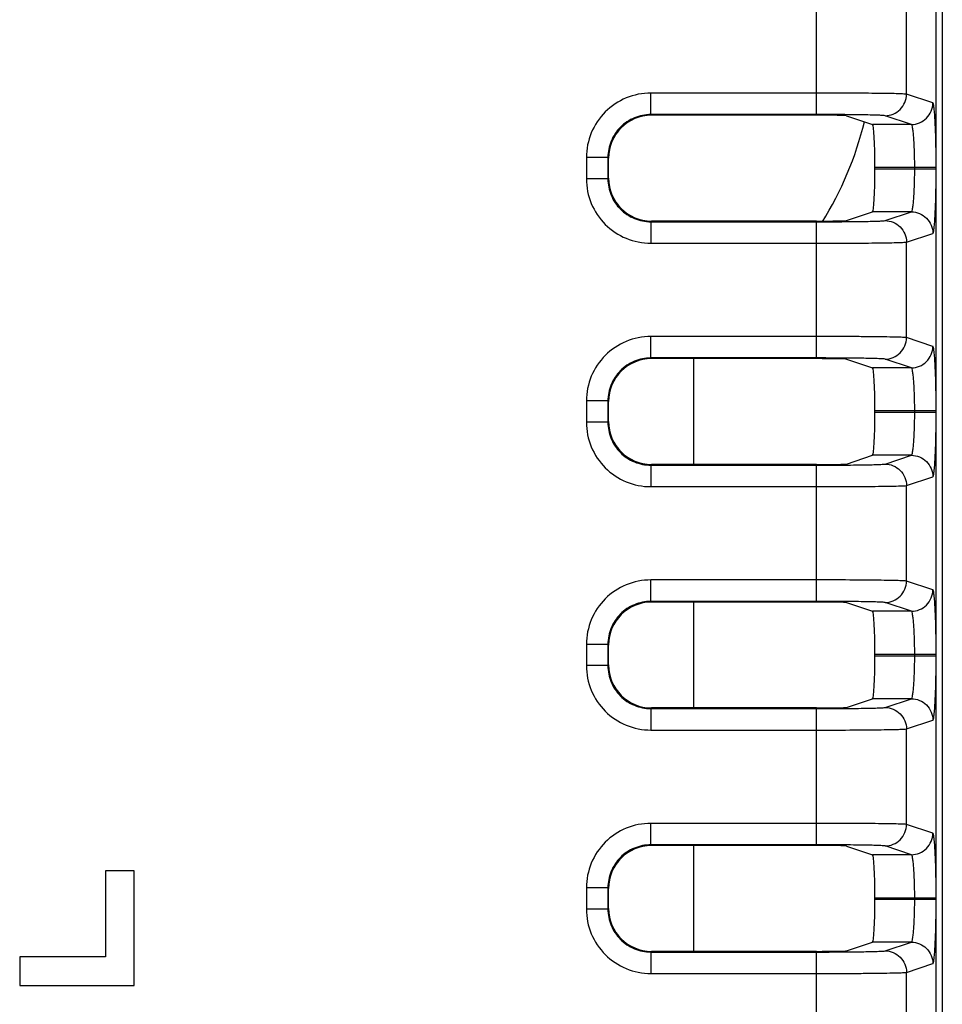
# Model space of a CAD drawing. Units: inches. Extents: x 0 to 22, y 0 to 17.
# Drawn here: x 19.3 to 19.9, y 7.3 to 8 of the extents above; entities that cross this region are included whole.
import ezdxf

# ---------------------------------------------------------------- set-up
doc = ezdxf.new("R2010")
doc.units = ezdxf.units.IN
doc.header["$LTSCALE"] = 1.21
doc.header["$MEASUREMENT"] = 0
doc.layers.get('0').update_dxf_attribs({"linetype": 'CONTINUOUS'})

msp = doc.modelspace()

# ---------------------------------------------------------------- linework, layer by layer
at = {"color": 7, "linetype": 'CONTINUOUS'}
for p, q in [((19.91797, 9.01937), (19.91797, 6.73785)), ((19.91375, 7.03165), (19.91375, 8.70589)), ((19.83145, 7.90561), (19.83145, 7.99925)), ((19.89338, 7.91959), (19.89338, 7.98527)), ((19.83145, 7.92037), (19.71774, 7.92037)), ((19.71774, 7.90561), (19.71774, 7.92037)), ((19.91147, 7.91356), (19.89338, 7.91959)), ((19.83145, 7.90561), (19.71774, 7.90561)), ((19.83145, 7.90514), (19.7182, 7.90514)), ((19.85209, 7.9048), (19.8701, 7.8988)), ((19.89673, 7.8988), (19.8701, 7.8988)), ((19.89673, 7.8988), (19.87863, 7.90483)), ((19.68821, 7.87609), (19.67345, 7.87609)), ((19.67345, 7.87609), (19.67345, 7.86145)), ((19.68821, 7.87609), (19.68821, 7.86145)), ((19.68868, 7.86192), (19.68868, 7.87562)), ((19.91375, 7.86928), (19.87162, 7.86928)), ((19.87162, 7.86826), (19.87162, 7.86928)), ((19.87162, 7.86826), (19.91375, 7.86826)), ((19.89901, 7.86826), (19.89901, 7.86928)), ((19.68821, 7.86145), (19.67345, 7.86145)), ((19.85209, 7.83274), (19.8701, 7.83874)), ((19.89673, 7.83874), (19.8701, 7.83874)), ((19.87863, 7.83271), (19.89673, 7.83874)), ((19.71774, 7.83193), (19.83145, 7.83193)), ((19.71774, 7.83193), (19.71774, 7.81717)), ((19.83145, 7.8324), (19.7182, 7.8324)), ((19.83145, 7.73829), (19.83145, 7.83193)), ((19.89338, 7.81795), (19.91147, 7.82397)), ((19.71774, 7.81717), (19.83145, 7.81717)), ((19.89338, 7.75227), (19.89338, 7.81795)), ((19.83145, 7.75305), (19.71774, 7.75305)), ((19.71774, 7.73829), (19.71774, 7.75305)), ((19.91147, 7.74624), (19.89338, 7.75227)), ((19.83145, 7.73829), (19.71774, 7.73829)), ((19.83145, 7.73782), (19.7182, 7.73782)), ((19.7471, 7.73782), (19.7471, 7.66507)), ((19.85209, 7.73748), (19.8701, 7.73148)), ((19.89673, 7.73148), (19.87863, 7.73751)), ((19.89673, 7.73148), (19.8701, 7.73148)), ((19.68821, 7.70877), (19.67345, 7.70877)), ((19.67345, 7.70877), (19.67345, 7.69413)), ((19.68821, 7.70877), (19.68821, 7.69413)), ((19.68868, 7.6946), (19.68868, 7.7083)), ((19.91375, 7.70196), (19.87162, 7.70196)), ((19.87162, 7.70094), (19.87162, 7.70196)), ((19.87162, 7.70094), (19.91375, 7.70094)), ((19.89901, 7.70094), (19.89901, 7.70196)), ((19.68821, 7.69413), (19.67345, 7.69413)), ((19.85209, 7.66541), (19.8701, 7.67141)), ((19.89673, 7.67141), (19.8701, 7.67141)), ((19.87863, 7.66539), (19.89673, 7.67141)), ((19.71774, 7.6646), (19.83145, 7.6646)), ((19.71774, 7.6646), (19.71774, 7.64984)), ((19.83145, 7.66507), (19.7182, 7.66507)), ((19.83145, 7.57097), (19.83145, 7.6646)), ((19.89338, 7.65062), (19.91147, 7.65665)), ((19.71774, 7.64984), (19.83145, 7.64984)), ((19.89338, 7.58495), (19.89338, 7.65062)), ((19.83145, 7.58573), (19.71774, 7.58573)), ((19.71774, 7.57097), (19.71774, 7.58573)), ((19.91147, 7.57892), (19.89338, 7.58495)), ((19.83145, 7.57097), (19.71774, 7.57097)), ((19.83145, 7.5705), (19.7182, 7.5705)), ((19.7471, 7.5705), (19.7471, 7.49775)), ((19.85209, 7.57016), (19.8701, 7.56416)), ((19.89673, 7.56416), (19.87863, 7.57018)), ((19.89673, 7.56416), (19.8701, 7.56416)), ((19.68821, 7.54144), (19.67345, 7.54144)), ((19.67345, 7.54144), (19.67345, 7.5268)), ((19.68821, 7.54144), (19.68821, 7.5268)), ((19.68868, 7.52727), (19.68868, 7.54097)), ((19.87162, 7.53463), (19.91375, 7.53463)), ((19.87162, 7.53361), (19.87162, 7.53463)), ((19.87162, 7.53361), (19.91375, 7.53361)), ((19.89901, 7.53361), (19.89901, 7.53463)), ((19.68821, 7.5268), (19.67345, 7.5268)), ((19.85209, 7.49809), (19.8701, 7.50409)), ((19.89673, 7.50409), (19.8701, 7.50409)), ((19.87863, 7.49806), (19.89673, 7.50409)), ((19.71774, 7.49728), (19.83145, 7.49728)), ((19.71774, 7.49728), (19.71774, 7.48252)), ((19.83145, 7.49775), (19.7182, 7.49775)), ((19.83145, 7.40364), (19.83145, 7.49728)), ((19.89338, 7.4833), (19.91147, 7.48933)), ((19.71774, 7.48252), (19.83145, 7.48252)), ((19.89338, 7.41762), (19.89338, 7.4833)), ((19.83145, 7.4184), (19.71774, 7.4184)), ((19.71774, 7.40364), (19.71774, 7.4184)), ((19.91147, 7.4116), (19.89338, 7.41762)), ((19.83145, 7.40364), (19.71774, 7.40364)), ((19.83145, 7.40317), (19.7182, 7.40317)), ((19.7471, 7.40317), (19.7471, 7.33043)), ((19.85209, 7.40283), (19.8701, 7.39683)), ((19.89673, 7.39683), (19.87863, 7.40286)), ((19.89673, 7.39683), (19.8701, 7.39683)), ((19.36285, 7.38568), (19.34316, 7.38568)), ((19.34316, 7.38568), (19.34316, 7.32662)), ((19.36285, 7.30694), (19.36285, 7.38568)), ((19.68821, 7.37412), (19.67345, 7.37412)), ((19.67345, 7.37412), (19.67345, 7.35948)), ((19.68821, 7.37412), (19.68821, 7.35948)), ((19.68868, 7.35995), (19.68868, 7.37365)), ((19.87162, 7.36731), (19.91375, 7.36731)), ((19.87162, 7.36629), (19.87162, 7.36731)), ((19.87162, 7.36629), (19.91375, 7.36629)), ((19.89901, 7.36629), (19.89901, 7.36731)), ((19.68821, 7.35948), (19.67345, 7.35948)), ((19.85209, 7.33077), (19.8701, 7.33677)), ((19.89673, 7.33677), (19.8701, 7.33677)), ((19.87863, 7.33074), (19.89673, 7.33677)), ((19.71774, 7.32996), (19.83145, 7.32996)), ((19.71774, 7.32996), (19.71774, 7.3152)), ((19.83145, 7.33043), (19.7182, 7.33043)), ((19.83145, 7.23632), (19.83145, 7.32996)), ((19.34316, 7.32662), (19.28411, 7.32662)), ((19.28411, 7.32662), (19.28411, 7.30694)), ((19.89338, 7.31598), (19.91147, 7.32201)), ((19.71774, 7.3152), (19.83145, 7.3152)), ((19.89338, 7.2503), (19.89338, 7.31598)), ((19.28411, 7.30694), (19.36285, 7.30694))]:
    msp.add_line(p, q, dxfattribs=at)
msp.add_arc((19.6349, 7.95646), 0.23622, 328.12007, 346.34994, dxfattribs=at)
for centre, major_axis, ratio, start_param, end_param in [((19.71821, 7.87561), (0.02089, -0.02089), 0.999695, 2.356347, 3.926839), ((19.83145, 7.90478), (0.02067, 0), 0.017455, 0.05236, 1.570796), ((19.87008, 7.86928), (0, 0.02953), 0.052408, -1.570796, -0.017453), ((19.87008, 7.86826), (0, 0.02953), 0.052408, -3.124139, -1.570796), ((19.71821, 7.86193), (-0.02089, -0.02089), 0.999695, -0.785246, 0.785246), ((19.83145, 7.83276), (0.02067, 0), 0.017455, -1.570796, -0.05236), ((19.71821, 7.70829), (0.02089, -0.02089), 0.999695, 2.356347, 3.926839), ((19.83145, 7.73746), (0.02067, 0), 0.017455, 0.05236, 1.570796), ((19.87008, 7.70196), (0, 0.02953), 0.052408, -1.570796, -0.017453), ((19.87008, 7.70094), (0, 0.02953), 0.052408, -3.124139, -1.570796), ((19.71821, 7.6946), (-0.02089, -0.02089), 0.999695, -0.785246, 0.785246), ((19.83145, 7.66543), (0.02067, 0), 0.017455, -1.570796, -0.05236), ((19.71821, 7.54097), (0.02089, -0.02089), 0.999695, 2.356347, 3.926839), ((19.83145, 7.57014), (0.02067, 0), 0.017455, 0.05236, 1.570796), ((19.87008, 7.53463), (0, 0.02953), 0.052408, -1.570796, -0.017453), ((19.87008, 7.53361), (0, 0.02953), 0.052408, -3.124139, -1.570796), ((19.71821, 7.52728), (-0.02089, -0.02089), 0.999695, -0.785246, 0.785246), ((19.83145, 7.49811), (0.02067, 0), 0.017455, -1.570796, -0.05236), ((19.71821, 7.37364), (0.02089, -0.02089), 0.999695, 2.356347, 3.926839), ((19.83145, 7.40281), (0.02067, 0), 0.017455, 0.05236, 1.570796), ((19.87008, 7.36731), (0, 0.02953), 0.052408, -1.570796, -0.017453), ((19.87008, 7.36629), (0, 0.02953), 0.052408, -3.124139, -1.570796), ((19.71821, 7.35996), (-0.02089, -0.02089), 0.999695, -0.785246, 0.785246), ((19.83145, 7.33079), (0.02067, 0), 0.017455, -1.570796, -0.05236)]:
    msp.add_ellipse(centre, major_axis=major_axis, ratio=ratio, start_param=start_param, end_param=end_param, dxfattribs=at)
for points, knots in [([(19.71774, 7.92037), (19.71198, 7.92037), (19.70033, 7.91807), (19.68562, 7.90822), (19.67576, 7.8935), (19.67345, 7.88185), (19.67345, 7.87609)], [0, 0, 0, 0, 0.249967, 0.499893, 0.749866, 1, 1, 1, 1]), ([(19.89338, 7.91959), (19.89282, 7.91973), (19.89092, 7.91974), (19.88709, 7.91995), (19.88124, 7.92003), (19.87362, 7.92016), (19.86448, 7.92025), (19.85025, 7.92035), (19.83911, 7.92037), (19.83145, 7.92037)], [0, 0, 0, 0, 0.027974, 0.090809, 0.186271, 0.310949, 0.460323, 0.628983, 1, 1, 1, 1]), ([(19.87863, 7.90483), (19.88239, 7.90483), (19.89023, 7.90799), (19.89337, 7.91583), (19.89338, 7.91959)], [0, 0, 0, 0, 0.499784, 1, 1, 1, 1]), ([(19.89673, 7.8988), (19.90049, 7.89881), (19.90832, 7.90196), (19.91147, 7.9098), (19.91147, 7.91356)], [0, 0, 0, 0, 0.499785, 1, 1, 1, 1]), ([(19.91375, 7.86928), (19.91375, 7.87487), (19.91367, 7.883), (19.9134, 7.89335), (19.91312, 7.89994), (19.9128, 7.9054), (19.91243, 7.90945), (19.91209, 7.912), (19.91176, 7.91315), (19.91158, 7.91353), (19.91147, 7.91356)], [0, 0, 0, 0, 0.377306, 0.548119, 0.698411, 0.822544, 0.915969, 0.975395, 0.991859, 1, 1, 1, 1]), ([(19.71774, 7.90561), (19.7139, 7.90561), (19.70613, 7.90408), (19.69632, 7.89751), (19.68975, 7.8877), (19.68821, 7.87993), (19.68821, 7.87609)], [0, 0, 0, 0, 0.249965, 0.499893, 0.749868, 1, 1, 1, 1]), ([(19.87863, 7.90483), (19.87821, 7.90497), (19.87675, 7.90498), (19.87385, 7.90519), (19.86939, 7.90527), (19.86358, 7.9054), (19.85662, 7.90549), (19.84578, 7.90559), (19.83729, 7.90561), (19.83145, 7.90561)], [0, 0, 0, 0, 0.028051, 0.090903, 0.186365, 0.311033, 0.460389, 0.629029, 1, 1, 1, 1]), ([(19.89901, 7.86928), (19.89901, 7.87301), (19.89893, 7.87844), (19.89865, 7.88533), (19.89838, 7.88974), (19.89805, 7.89334), (19.89769, 7.89615), (19.89732, 7.89774), (19.89698, 7.89875), (19.89673, 7.8988)], [0, 0, 0, 0, 0.376029, 0.546259, 0.696067, 0.819903, 0.913356, 0.973421, 1, 1, 1, 1]), ([(19.89673, 7.83874), (19.89698, 7.83879), (19.89732, 7.8398), (19.89769, 7.84138), (19.89805, 7.8442), (19.89838, 7.84779), (19.89865, 7.8522), (19.89893, 7.8591), (19.89901, 7.86452), (19.89901, 7.86826)], [0, 0, 0, 0, 0.026545, 0.086544, 0.179923, 0.303697, 0.453469, 0.623725, 1, 1, 1, 1]), ([(19.91147, 7.82397), (19.91158, 7.82401), (19.91176, 7.82439), (19.91209, 7.82553), (19.91243, 7.82808), (19.9128, 7.83213), (19.91312, 7.83759), (19.9134, 7.84418), (19.91367, 7.85453), (19.91375, 7.86266), (19.91375, 7.86826)], [0, 0, 0, 0, 0.008129, 0.024569, 0.083932, 0.177281, 0.301352, 0.451608, 0.622447, 1, 1, 1, 1]), ([(19.67345, 7.86145), (19.67345, 7.85569), (19.67575, 7.84405), (19.68561, 7.82933), (19.70032, 7.81947), (19.71197, 7.81717), (19.71774, 7.81717)], [0, 0, 0, 0, 0.249964, 0.499889, 0.749866, 1, 1, 1, 1]), ([(19.68821, 7.86145), (19.68821, 7.85761), (19.68975, 7.84985), (19.69631, 7.84003), (19.70613, 7.83346), (19.71389, 7.83193), (19.71774, 7.83193)], [0, 0, 0, 0, 0.249962, 0.499889, 0.749868, 1, 1, 1, 1]), ([(19.89673, 7.83874), (19.90049, 7.83873), (19.90832, 7.83557), (19.91147, 7.82774), (19.91147, 7.82397)], [0, 0, 0, 0, 0.499785, 1, 1, 1, 1]), ([(19.83145, 7.83193), (19.83729, 7.83193), (19.84579, 7.83195), (19.85663, 7.83205), (19.8636, 7.83214), (19.8694, 7.83226), (19.87386, 7.83235), (19.87676, 7.83256), (19.87821, 7.83257), (19.87863, 7.83271)], [0, 0, 0, 0, 0.371234, 0.54001, 0.689352, 0.813896, 0.909214, 0.971975, 1, 1, 1, 1]), ([(19.87863, 7.83271), (19.88239, 7.8327), (19.89023, 7.82955), (19.89337, 7.82171), (19.89338, 7.81795)], [0, 0, 0, 0, 0.499785, 1, 1, 1, 1]), ([(19.83145, 7.81717), (19.83912, 7.81717), (19.85027, 7.81719), (19.8645, 7.81729), (19.87364, 7.81737), (19.88126, 7.8175), (19.8871, 7.81759), (19.89092, 7.8178), (19.89282, 7.81781), (19.89338, 7.81795)], [0, 0, 0, 0, 0.371279, 0.540076, 0.689435, 0.81399, 0.909309, 0.972051, 1, 1, 1, 1]), ([(19.71774, 7.75305), (19.71198, 7.75305), (19.70033, 7.75075), (19.68562, 7.7409), (19.67576, 7.72618), (19.67345, 7.71453), (19.67345, 7.70877)], [0, 0, 0, 0, 0.249967, 0.499893, 0.749866, 1, 1, 1, 1]), ([(19.89338, 7.75227), (19.89282, 7.75241), (19.89092, 7.75242), (19.88709, 7.75263), (19.88124, 7.75271), (19.87362, 7.75284), (19.86448, 7.75293), (19.85025, 7.75302), (19.83911, 7.75305), (19.83145, 7.75305)], [0, 0, 0, 0, 0.027974, 0.090809, 0.186271, 0.310949, 0.460323, 0.628983, 1, 1, 1, 1]), ([(19.87863, 7.73751), (19.88239, 7.73751), (19.89023, 7.74067), (19.89337, 7.7485), (19.89338, 7.75227)], [0, 0, 0, 0, 0.499784, 1, 1, 1, 1]), ([(19.89673, 7.73148), (19.90049, 7.73148), (19.90832, 7.73464), (19.91147, 7.74248), (19.91147, 7.74624)], [0, 0, 0, 0, 0.499785, 1, 1, 1, 1]), ([(19.91375, 7.70196), (19.91375, 7.70755), (19.91367, 7.71568), (19.9134, 7.72603), (19.91312, 7.73262), (19.9128, 7.73807), (19.91243, 7.74213), (19.91209, 7.74468), (19.91176, 7.74582), (19.91158, 7.7462), (19.91147, 7.74624)], [0, 0, 0, 0, 0.377306, 0.548119, 0.698411, 0.822544, 0.915969, 0.975395, 0.991859, 1, 1, 1, 1]), ([(19.71774, 7.73829), (19.7139, 7.73829), (19.70613, 7.73675), (19.69632, 7.73019), (19.68975, 7.72037), (19.68821, 7.71261), (19.68821, 7.70877)], [0, 0, 0, 0, 0.249965, 0.499893, 0.749868, 1, 1, 1, 1]), ([(19.87863, 7.73751), (19.87821, 7.73765), (19.87675, 7.73766), (19.87385, 7.73787), (19.86939, 7.73795), (19.86358, 7.73808), (19.85662, 7.73817), (19.84578, 7.73826), (19.83729, 7.73829), (19.83145, 7.73829)], [0, 0, 0, 0, 0.028051, 0.090903, 0.186365, 0.311033, 0.460389, 0.629029, 1, 1, 1, 1]), ([(19.89901, 7.70196), (19.89901, 7.70569), (19.89893, 7.71111), (19.89865, 7.71801), (19.89838, 7.72242), (19.89805, 7.72601), (19.89769, 7.72883), (19.89732, 7.73041), (19.89698, 7.73142), (19.89673, 7.73148)], [0, 0, 0, 0, 0.376029, 0.546259, 0.696067, 0.819903, 0.913356, 0.973421, 1, 1, 1, 1]), ([(19.89673, 7.67141), (19.89698, 7.67147), (19.89732, 7.67248), (19.89769, 7.67406), (19.89805, 7.67687), (19.89838, 7.68047), (19.89865, 7.68487), (19.89893, 7.69177), (19.89901, 7.6972), (19.89901, 7.70094)], [0, 0, 0, 0, 0.026545, 0.086544, 0.179923, 0.303697, 0.453469, 0.623725, 1, 1, 1, 1]), ([(19.91147, 7.65665), (19.91158, 7.65669), (19.91176, 7.65707), (19.91209, 7.65821), (19.91243, 7.66076), (19.9128, 7.66481), (19.91312, 7.67027), (19.9134, 7.67685), (19.91367, 7.68721), (19.91375, 7.69534), (19.91375, 7.70094)], [0, 0, 0, 0, 0.008129, 0.024569, 0.083932, 0.177281, 0.301352, 0.451608, 0.622447, 1, 1, 1, 1]), ([(19.67345, 7.69413), (19.67345, 7.68837), (19.67575, 7.67673), (19.68561, 7.66201), (19.70032, 7.65215), (19.71197, 7.64984), (19.71774, 7.64984)], [0, 0, 0, 0, 0.249964, 0.499889, 0.749866, 1, 1, 1, 1]), ([(19.68821, 7.69413), (19.68821, 7.69029), (19.68975, 7.68252), (19.69631, 7.67271), (19.70613, 7.66614), (19.71389, 7.6646), (19.71774, 7.6646)], [0, 0, 0, 0, 0.249962, 0.499889, 0.749868, 1, 1, 1, 1]), ([(19.89673, 7.67141), (19.90049, 7.67141), (19.90832, 7.66825), (19.91147, 7.66042), (19.91147, 7.65665)], [0, 0, 0, 0, 0.499785, 1, 1, 1, 1]), ([(19.83145, 7.6646), (19.83729, 7.6646), (19.84579, 7.66463), (19.85663, 7.66473), (19.8636, 7.66481), (19.8694, 7.66494), (19.87386, 7.66503), (19.87676, 7.66524), (19.87821, 7.66525), (19.87863, 7.66539)], [0, 0, 0, 0, 0.371234, 0.54001, 0.689352, 0.813896, 0.909214, 0.971975, 1, 1, 1, 1]), ([(19.87863, 7.66539), (19.88239, 7.66538), (19.89023, 7.66222), (19.89337, 7.65439), (19.89338, 7.65062)], [0, 0, 0, 0, 0.499785, 1, 1, 1, 1]), ([(19.83145, 7.64984), (19.83912, 7.64984), (19.85027, 7.64987), (19.8645, 7.64997), (19.87364, 7.65005), (19.88126, 7.65018), (19.8871, 7.65026), (19.89092, 7.65048), (19.89282, 7.65048), (19.89338, 7.65062)], [0, 0, 0, 0, 0.371279, 0.540076, 0.689435, 0.81399, 0.909309, 0.972051, 1, 1, 1, 1]), ([(19.71774, 7.58573), (19.71198, 7.58573), (19.70033, 7.58342), (19.68562, 7.57357), (19.67576, 7.55885), (19.67345, 7.54721), (19.67345, 7.54144)], [0, 0, 0, 0, 0.249967, 0.499893, 0.749866, 1, 1, 1, 1]), ([(19.89338, 7.58495), (19.89282, 7.58509), (19.89092, 7.58509), (19.88709, 7.58531), (19.88124, 7.58539), (19.87362, 7.58552), (19.86448, 7.5856), (19.85025, 7.5857), (19.83911, 7.58573), (19.83145, 7.58573)], [0, 0, 0, 0, 0.027974, 0.090809, 0.186271, 0.310949, 0.460323, 0.628983, 1, 1, 1, 1]), ([(19.87863, 7.57018), (19.88239, 7.57019), (19.89023, 7.57335), (19.89337, 7.58118), (19.89338, 7.58495)], [0, 0, 0, 0, 0.499784, 1, 1, 1, 1]), ([(19.89673, 7.56416), (19.90049, 7.56416), (19.90832, 7.56732), (19.91147, 7.57515), (19.91147, 7.57892)], [0, 0, 0, 0, 0.499785, 1, 1, 1, 1]), ([(19.91375, 7.53463), (19.91375, 7.54023), (19.91367, 7.54835), (19.9134, 7.5587), (19.91312, 7.56529), (19.9128, 7.57075), (19.91243, 7.57481), (19.91209, 7.57736), (19.91176, 7.5785), (19.91158, 7.57888), (19.91147, 7.57892)], [0, 0, 0, 0, 0.377306, 0.548119, 0.698411, 0.822544, 0.915969, 0.975395, 0.991859, 1, 1, 1, 1]), ([(19.71774, 7.57097), (19.7139, 7.57097), (19.70613, 7.56943), (19.69632, 7.56286), (19.68975, 7.55305), (19.68821, 7.54528), (19.68821, 7.54144)], [0, 0, 0, 0, 0.249965, 0.499893, 0.749868, 1, 1, 1, 1]), ([(19.87863, 7.57018), (19.87821, 7.57032), (19.87675, 7.57033), (19.87385, 7.57054), (19.86939, 7.57063), (19.86358, 7.57076), (19.85662, 7.57084), (19.84578, 7.57094), (19.83729, 7.57097), (19.83145, 7.57097)], [0, 0, 0, 0, 0.028051, 0.090903, 0.186365, 0.311033, 0.460389, 0.629029, 1, 1, 1, 1]), ([(19.89901, 7.53463), (19.89901, 7.53837), (19.89893, 7.54379), (19.89865, 7.55069), (19.89838, 7.5551), (19.89805, 7.55869), (19.89769, 7.56151), (19.89732, 7.56309), (19.89698, 7.5641), (19.89673, 7.56416)], [0, 0, 0, 0, 0.376029, 0.546259, 0.696067, 0.819903, 0.913356, 0.973421, 1, 1, 1, 1]), ([(19.89673, 7.50409), (19.89698, 7.50415), (19.89732, 7.50515), (19.89769, 7.50674), (19.89805, 7.50955), (19.89838, 7.51314), (19.89865, 7.51755), (19.89893, 7.52445), (19.89901, 7.52988), (19.89901, 7.53361)], [0, 0, 0, 0, 0.026545, 0.086544, 0.179923, 0.303697, 0.453469, 0.623725, 1, 1, 1, 1]), ([(19.91147, 7.48933), (19.91158, 7.48937), (19.91176, 7.48974), (19.91209, 7.49089), (19.91243, 7.49343), (19.9128, 7.49749), (19.91312, 7.50294), (19.9134, 7.50953), (19.91367, 7.51989), (19.91375, 7.52802), (19.91375, 7.53361)], [0, 0, 0, 0, 0.008129, 0.024569, 0.083932, 0.177281, 0.301352, 0.451608, 0.622447, 1, 1, 1, 1]), ([(19.67345, 7.5268), (19.67345, 7.52105), (19.67575, 7.5094), (19.68561, 7.49468), (19.70032, 7.48482), (19.71197, 7.48252), (19.71774, 7.48252)], [0, 0, 0, 0, 0.249964, 0.499889, 0.749866, 1, 1, 1, 1]), ([(19.68821, 7.5268), (19.68821, 7.52296), (19.68975, 7.5152), (19.69631, 7.50539), (19.70613, 7.49882), (19.71389, 7.49728), (19.71774, 7.49728)], [0, 0, 0, 0, 0.249962, 0.499889, 0.749868, 1, 1, 1, 1]), ([(19.89673, 7.50409), (19.90049, 7.50409), (19.90832, 7.50093), (19.91147, 7.49309), (19.91147, 7.48933)], [0, 0, 0, 0, 0.499785, 1, 1, 1, 1]), ([(19.83145, 7.49728), (19.83729, 7.49728), (19.84579, 7.49731), (19.85663, 7.4974), (19.8636, 7.49749), (19.8694, 7.49762), (19.87386, 7.4977), (19.87676, 7.49791), (19.87821, 7.49792), (19.87863, 7.49806)], [0, 0, 0, 0, 0.371234, 0.54001, 0.689352, 0.813896, 0.909214, 0.971975, 1, 1, 1, 1]), ([(19.87863, 7.49806), (19.88239, 7.49806), (19.89023, 7.4949), (19.89337, 7.48707), (19.89338, 7.4833)], [0, 0, 0, 0, 0.499785, 1, 1, 1, 1]), ([(19.83145, 7.48252), (19.83912, 7.48252), (19.85027, 7.48254), (19.8645, 7.48264), (19.87364, 7.48273), (19.88126, 7.48286), (19.8871, 7.48294), (19.89092, 7.48315), (19.89282, 7.48316), (19.89338, 7.4833)], [0, 0, 0, 0, 0.371279, 0.540076, 0.689435, 0.81399, 0.909309, 0.972051, 1, 1, 1, 1]), ([(19.71774, 7.4184), (19.71198, 7.4184), (19.70033, 7.4161), (19.68562, 7.40625), (19.67576, 7.39153), (19.67345, 7.37988), (19.67345, 7.37412)], [0, 0, 0, 0, 0.249967, 0.499893, 0.749866, 1, 1, 1, 1]), ([(19.89338, 7.41762), (19.89282, 7.41776), (19.89092, 7.41777), (19.88709, 7.41798), (19.88124, 7.41807), (19.87362, 7.4182), (19.86448, 7.41828), (19.85025, 7.41838), (19.83911, 7.4184), (19.83145, 7.4184)], [0, 0, 0, 0, 0.027974, 0.090809, 0.186271, 0.310949, 0.460323, 0.628983, 1, 1, 1, 1]), ([(19.87863, 7.40286), (19.88239, 7.40286), (19.89023, 7.40602), (19.89337, 7.41386), (19.89338, 7.41762)], [0, 0, 0, 0, 0.499784, 1, 1, 1, 1]), ([(19.89673, 7.39683), (19.90049, 7.39684), (19.90832, 7.4), (19.91147, 7.40783), (19.91147, 7.4116)], [0, 0, 0, 0, 0.499785, 1, 1, 1, 1]), ([(19.91375, 7.36731), (19.91375, 7.3729), (19.91367, 7.38103), (19.9134, 7.39138), (19.91312, 7.39797), (19.9128, 7.40343), (19.91243, 7.40749), (19.91209, 7.41003), (19.91176, 7.41118), (19.91158, 7.41156), (19.91147, 7.4116)], [0, 0, 0, 0, 0.377306, 0.548119, 0.698411, 0.822544, 0.915969, 0.975395, 0.991859, 1, 1, 1, 1]), ([(19.71774, 7.40364), (19.7139, 7.40364), (19.70613, 7.40211), (19.69632, 7.39554), (19.68975, 7.38573), (19.68821, 7.37796), (19.68821, 7.37412)], [0, 0, 0, 0, 0.249965, 0.499893, 0.749868, 1, 1, 1, 1]), ([(19.87863, 7.40286), (19.87821, 7.403), (19.87675, 7.40301), (19.87385, 7.40322), (19.86939, 7.40331), (19.86358, 7.40343), (19.85662, 7.40352), (19.84578, 7.40362), (19.83729, 7.40364), (19.83145, 7.40364)], [0, 0, 0, 0, 0.028051, 0.090903, 0.186365, 0.311033, 0.460389, 0.629029, 1, 1, 1, 1]), ([(19.89901, 7.36731), (19.89901, 7.37104), (19.89893, 7.37647), (19.89865, 7.38336), (19.89838, 7.38777), (19.89805, 7.39137), (19.89769, 7.39418), (19.89732, 7.39577), (19.89698, 7.39678), (19.89673, 7.39683)], [0, 0, 0, 0, 0.376029, 0.546259, 0.696067, 0.819903, 0.913356, 0.973421, 1, 1, 1, 1]), ([(19.89673, 7.33677), (19.89698, 7.33682), (19.89732, 7.33783), (19.89769, 7.33942), (19.89805, 7.34223), (19.89838, 7.34582), (19.89865, 7.35023), (19.89893, 7.35713), (19.89901, 7.36256), (19.89901, 7.36629)], [0, 0, 0, 0, 0.026545, 0.086544, 0.179923, 0.303697, 0.453469, 0.623725, 1, 1, 1, 1]), ([(19.91147, 7.32201), (19.91158, 7.32204), (19.91176, 7.32242), (19.91209, 7.32357), (19.91243, 7.32611), (19.9128, 7.33017), (19.91312, 7.33562), (19.9134, 7.34221), (19.91367, 7.35256), (19.91375, 7.36069), (19.91375, 7.36629)], [0, 0, 0, 0, 0.008129, 0.024569, 0.083932, 0.177281, 0.301352, 0.451608, 0.622447, 1, 1, 1, 1]), ([(19.67345, 7.35948), (19.67345, 7.35372), (19.67575, 7.34208), (19.68561, 7.32736), (19.70032, 7.3175), (19.71197, 7.3152), (19.71774, 7.3152)], [0, 0, 0, 0, 0.249964, 0.499889, 0.749866, 1, 1, 1, 1]), ([(19.68821, 7.35948), (19.68821, 7.35564), (19.68975, 7.34788), (19.69631, 7.33807), (19.70613, 7.33149), (19.71389, 7.32996), (19.71774, 7.32996)], [0, 0, 0, 0, 0.249962, 0.499889, 0.749868, 1, 1, 1, 1]), ([(19.89673, 7.33677), (19.90049, 7.33676), (19.90832, 7.33361), (19.91147, 7.32577), (19.91147, 7.32201)], [0, 0, 0, 0, 0.499785, 1, 1, 1, 1]), ([(19.83145, 7.32996), (19.83729, 7.32996), (19.84579, 7.32998), (19.85663, 7.33008), (19.8636, 7.33017), (19.8694, 7.3303), (19.87386, 7.33038), (19.87676, 7.33059), (19.87821, 7.3306), (19.87863, 7.33074)], [0, 0, 0, 0, 0.371234, 0.54001, 0.689352, 0.813896, 0.909214, 0.971975, 1, 1, 1, 1]), ([(19.87863, 7.33074), (19.88239, 7.33074), (19.89023, 7.32758), (19.89337, 7.31974), (19.89338, 7.31598)], [0, 0, 0, 0, 0.499785, 1, 1, 1, 1]), ([(19.83145, 7.3152), (19.83912, 7.3152), (19.85027, 7.31522), (19.8645, 7.31532), (19.87364, 7.31541), (19.88126, 7.31554), (19.8871, 7.31562), (19.89092, 7.31583), (19.89282, 7.31584), (19.89338, 7.31598)], [0, 0, 0, 0, 0.371279, 0.540076, 0.689435, 0.81399, 0.909309, 0.972051, 1, 1, 1, 1])]:
    msp.add_open_spline(points, degree=3, knots=knots, dxfattribs=at)

doc.saveas('drawing.dxf')
